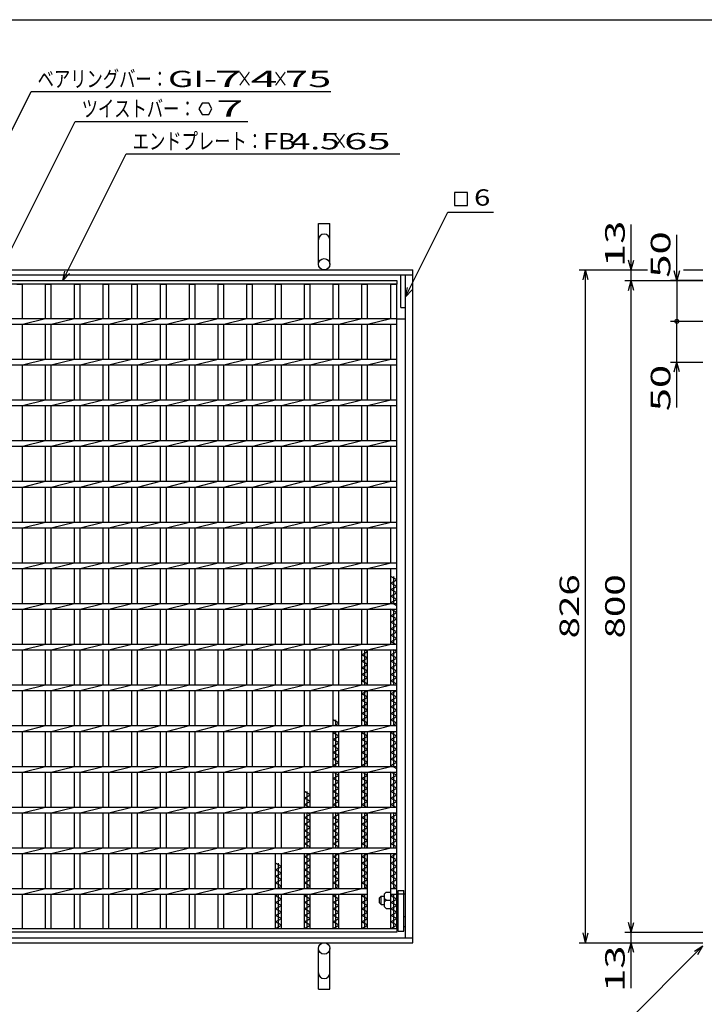
# Model space of a CAD drawing. Units: millimetres. Extents: x -182 to 174, y -128 to 105.
# Drawn here: x -100 to 5, y -46 to 105 of the extents above; entities that cross this region are included whole.
import ezdxf
from ezdxf.enums import TextEntityAlignment as Align

# ---------------------------------------------------------------- set-up
doc = ezdxf.new("R2010")
doc.units = ezdxf.units.MM
doc.header["$LTSCALE"] = 0.25
for name, color, linetype in [('16', 7, 'Continuous'), ('19', 7, 'Continuous'), ('22', 7, 'Continuous')]:
    doc.layers.add(name, color=color, linetype=linetype)
doc.styles.add('dcStyle0', font='txt.shx', dxfattribs={"width": 0.833333, "bigfont": 'bigfont'})

msp = doc.modelspace()

# ---------------------------------------------------------------- linework, layer by layer
at = {"color": 150, "linetype": 'Continuous', "lineweight": 25}
msp.add_line((-172.4, 104.85), (173.6, 104.85), dxfattribs=at)
at = {"layer": '16', "color": 3, "linetype": 'Continuous', "lineweight": 25}
for p, q in [((-127.38, 64.81), (-42.62, 64.81)), ((-42.62, 64.25), (-127.38, 64.25)), ((-100.9, 64.25), (-100.03, 64.25)), ((-100.03, 59), (-100.03, 64.25)), ((-96.49, 59), (-96.49, 64.25)), ((-96.49, 64.25), (-95.61, 64.25)), ((-95.61, 59), (-95.61, 64.25)), ((-92.07, 59), (-92.07, 64.25)), ((-92.07, 64.25), (-91.2, 64.25)), ((-91.2, 59), (-91.2, 64.25)), ((-87.66, 59), (-87.66, 64.25)), ((-87.66, 64.25), (-86.79, 64.25)), ((-86.79, 59), (-86.79, 64.25)), ((-83.25, 59), (-83.25, 64.25)), ((-83.25, 64.25), (-82.38, 64.25)), ((-82.38, 59), (-82.38, 64.25)), ((-78.84, 59), (-78.84, 64.25)), ((-78.84, 64.25), (-77.96, 64.25)), ((-77.96, 59), (-77.96, 64.25)), ((-74.43, 59), (-74.43, 64.25)), ((-74.43, 64.25), (-73.55, 64.25)), ((-73.55, 59), (-73.55, 64.25)), ((-70.01, 59), (-70.01, 64.25)), ((-70.01, 64.25), (-69.14, 64.25)), ((-69.14, 59), (-69.14, 64.25)), ((-65.6, 59), (-65.6, 64.25)), ((-65.6, 64.25), (-64.72, 64.25)), ((-64.72, 59), (-64.72, 64.25)), ((-61.19, 59), (-61.19, 64.25)), ((-61.19, 64.25), (-60.31, 64.25)), ((-60.31, 59), (-60.31, 64.25)), ((-56.78, 59), (-56.78, 64.25)), ((-56.78, 64.25), (-55.9, 64.25)), ((-55.9, 59), (-55.9, 64.25)), ((-52.36, 59), (-52.36, 64.25)), ((-52.36, 64.25), (-51.49, 64.25)), ((-51.49, 59), (-51.49, 64.25)), ((-47.95, 59), (-47.95, 64.25)), ((-47.95, 64.25), (-47.08, 64.25)), ((-47.08, 59), (-47.08, 64.25)), ((-43.5, 59), (-43.5, 64.25)), ((-43.5, 64.25), (-42.62, 64.25)), ((-42.62, 64.81), (-42.62, 64.25)), ((-42.62, -34.62), (-42.62, 64.25)), ((-127.38, 59), (-42.62, 59)), ((-100.03, 58.12), (-96.49, 59)), ((-95.61, 58.12), (-92.07, 59)), ((-91.2, 58.12), (-87.66, 59)), ((-86.79, 58.12), (-83.25, 59)), ((-82.38, 58.12), (-78.84, 59)), ((-77.96, 58.12), (-74.43, 59)), ((-73.55, 58.12), (-70.01, 59)), ((-69.14, 58.12), (-65.6, 59)), ((-64.72, 58.12), (-61.19, 59)), ((-60.31, 58.12), (-56.78, 59)), ((-55.9, 58.12), (-52.36, 59)), ((-51.49, 58.12), (-47.95, 59)), ((-47.08, 58.12), (-43.54, 59)), ((-42.62, 58.12), (-42.62, 59)), ((-127.38, 58.12), (-42.62, 58.12)), ((-100.03, 52.75), (-100.03, 58.12)), ((-96.49, 52.75), (-96.49, 58.12)), ((-95.61, 52.75), (-95.61, 58.12)), ((-92.07, 52.75), (-92.07, 58.12)), ((-91.2, 52.75), (-91.2, 58.12)), ((-87.66, 52.75), (-87.66, 58.12)), ((-86.79, 52.75), (-86.79, 58.12)), ((-83.25, 52.75), (-83.25, 58.12)), ((-82.38, 52.75), (-82.38, 58.12)), ((-78.84, 52.75), (-78.84, 58.12)), ((-77.96, 52.75), (-77.96, 58.12)), ((-74.43, 52.75), (-74.43, 58.12)), ((-73.55, 52.75), (-73.55, 58.12)), ((-70.01, 52.75), (-70.01, 58.12)), ((-69.14, 52.75), (-69.14, 58.12)), ((-65.6, 52.75), (-65.6, 58.12)), ((-64.72, 52.75), (-64.72, 58.12)), ((-61.19, 52.75), (-61.19, 58.12)), ((-60.31, 52.75), (-60.31, 58.12)), ((-56.78, 52.75), (-56.78, 58.12)), ((-55.9, 52.75), (-55.9, 58.12)), ((-52.36, 52.75), (-52.36, 58.12)), ((-51.49, 52.75), (-51.49, 58.12)), ((-47.95, 52.75), (-47.95, 58.12)), ((-47.08, 52.75), (-47.08, 58.12)), ((-43.5, 52.75), (-43.5, 58.12)), ((-127.38, 52.75), (-42.62, 52.75)), ((-127.38, 51.88), (-42.62, 51.88)), ((-100.03, 51.88), (-96.49, 52.75)), ((-100.03, 46.5), (-100.03, 51.88)), ((-96.49, 46.5), (-96.49, 51.88)), ((-95.61, 51.88), (-92.07, 52.75)), ((-95.61, 46.5), (-95.61, 51.88)), ((-92.07, 46.5), (-92.07, 51.88)), ((-91.2, 51.88), (-87.66, 52.75)), ((-91.2, 46.5), (-91.2, 51.88)), ((-87.66, 46.5), (-87.66, 51.88)), ((-86.79, 51.88), (-83.25, 52.75)), ((-86.79, 46.5), (-86.79, 51.88)), ((-83.25, 46.5), (-83.25, 51.88)), ((-82.38, 51.88), (-78.84, 52.75)), ((-82.38, 46.5), (-82.38, 51.88)), ((-78.84, 46.5), (-78.84, 51.88)), ((-77.96, 51.88), (-74.43, 52.75)), ((-77.96, 46.5), (-77.96, 51.88)), ((-74.43, 46.5), (-74.43, 51.88)), ((-73.55, 51.88), (-70.01, 52.75)), ((-73.55, 46.5), (-73.55, 51.88)), ((-70.01, 46.5), (-70.01, 51.88)), ((-69.14, 51.88), (-65.6, 52.75)), ((-69.14, 46.5), (-69.14, 51.88)), ((-65.6, 46.5), (-65.6, 51.88)), ((-64.72, 51.88), (-61.19, 52.75)), ((-64.72, 46.5), (-64.72, 51.88)), ((-61.19, 46.5), (-61.19, 51.88)), ((-60.31, 51.88), (-56.78, 52.75)), ((-60.31, 46.5), (-60.31, 51.88)), ((-56.78, 46.5), (-56.78, 51.88)), ((-55.9, 51.88), (-52.36, 52.75)), ((-55.9, 46.5), (-55.9, 51.88)), ((-52.36, 46.5), (-52.36, 51.88)), ((-51.49, 51.88), (-47.95, 52.75)), ((-51.49, 46.5), (-51.49, 51.88)), ((-47.95, 46.5), (-47.95, 51.88)), ((-47.08, 51.88), (-43.54, 52.75)), ((-47.08, 46.5), (-47.08, 51.88)), ((-43.5, 46.5), (-43.5, 51.88)), ((-42.62, 51.88), (-42.62, 52.75)), ((-127.38, 46.5), (-42.62, 46.5)), ((-127.38, 45.62), (-42.62, 45.62)), ((-100.03, 45.62), (-96.49, 46.5)), ((-100.03, 40.25), (-100.03, 45.62)), ((-96.49, 40.25), (-96.49, 45.62)), ((-95.61, 45.62), (-92.07, 46.5)), ((-95.61, 40.25), (-95.61, 45.62)), ((-92.07, 40.25), (-92.07, 45.62)), ((-91.2, 45.62), (-87.66, 46.5)), ((-91.2, 40.25), (-91.2, 45.62)), ((-87.66, 40.25), (-87.66, 45.62)), ((-86.79, 45.62), (-83.25, 46.5)), ((-86.79, 40.25), (-86.79, 45.62)), ((-83.25, 40.25), (-83.25, 45.62)), ((-82.38, 45.62), (-78.84, 46.5)), ((-82.38, 40.25), (-82.38, 45.62)), ((-78.84, 40.25), (-78.84, 45.62)), ((-77.96, 45.62), (-74.43, 46.5)), ((-77.96, 40.25), (-77.96, 45.62)), ((-74.43, 40.25), (-74.43, 45.62)), ((-73.55, 45.62), (-70.01, 46.5)), ((-73.55, 40.25), (-73.55, 45.62)), ((-70.01, 40.25), (-70.01, 45.62)), ((-69.14, 45.62), (-65.6, 46.5)), ((-69.14, 40.25), (-69.14, 45.62)), ((-65.6, 40.25), (-65.6, 45.62)), ((-64.72, 45.62), (-61.19, 46.5)), ((-64.72, 40.25), (-64.72, 45.62)), ((-61.19, 40.25), (-61.19, 45.62)), ((-60.31, 45.62), (-56.78, 46.5)), ((-60.31, 40.25), (-60.31, 45.62)), ((-56.78, 40.25), (-56.78, 45.62)), ((-55.9, 45.62), (-52.36, 46.5)), ((-55.9, 40.25), (-55.9, 45.62)), ((-52.36, 40.25), (-52.36, 45.62)), ((-51.49, 45.62), (-47.95, 46.5)), ((-51.49, 40.25), (-51.49, 45.62)), ((-47.95, 40.25), (-47.95, 45.62)), ((-47.08, 45.62), (-43.54, 46.5)), ((-47.08, 40.25), (-47.08, 45.62)), ((-43.5, 40.25), (-43.5, 45.62)), ((-42.62, 45.62), (-42.62, 46.5)), ((-127.38, 40.25), (-42.62, 40.25)), ((-127.38, 39.38), (-42.62, 39.38)), ((-100.03, 39.38), (-96.49, 40.25)), ((-100.03, 34), (-100.03, 39.38)), ((-96.49, 34), (-96.49, 39.38)), ((-95.61, 39.38), (-92.07, 40.25)), ((-95.61, 34), (-95.61, 39.38)), ((-92.07, 34), (-92.07, 39.38)), ((-91.2, 39.38), (-87.66, 40.25)), ((-91.2, 34), (-91.2, 39.38)), ((-87.66, 34), (-87.66, 39.38)), ((-86.79, 39.38), (-83.25, 40.25)), ((-86.79, 34), (-86.79, 39.38)), ((-83.25, 34), (-83.25, 39.38)), ((-82.38, 39.38), (-78.84, 40.25)), ((-82.38, 34), (-82.38, 39.38)), ((-78.84, 34), (-78.84, 39.38)), ((-77.96, 39.38), (-74.43, 40.25)), ((-77.96, 34), (-77.96, 39.38)), ((-74.43, 34), (-74.43, 39.38)), ((-73.55, 39.38), (-70.01, 40.25)), ((-73.55, 34), (-73.55, 39.38)), ((-70.01, 34), (-70.01, 39.38)), ((-69.14, 39.38), (-65.6, 40.25)), ((-69.14, 34), (-69.14, 39.38)), ((-65.6, 34), (-65.6, 39.38)), ((-64.72, 39.38), (-61.19, 40.25)), ((-64.72, 34), (-64.72, 39.38)), ((-61.19, 34), (-61.19, 39.38)), ((-60.31, 39.38), (-56.78, 40.25)), ((-60.31, 34), (-60.31, 39.38)), ((-56.78, 34), (-56.78, 39.38)), ((-55.9, 39.38), (-52.36, 40.25)), ((-55.9, 34), (-55.9, 39.38)), ((-52.36, 34), (-52.36, 39.38)), ((-51.49, 39.38), (-47.95, 40.25)), ((-51.49, 34), (-51.49, 39.38)), ((-47.95, 34), (-47.95, 39.38)), ((-47.08, 39.38), (-43.54, 40.25)), ((-47.08, 34), (-47.08, 39.38)), ((-43.5, 34), (-43.5, 39.38)), ((-42.62, 39.38), (-42.62, 40.25)), ((-127.38, 34), (-42.62, 34)), ((-100.03, 33.12), (-96.49, 34)), ((-95.61, 33.12), (-92.07, 34)), ((-91.2, 33.12), (-87.66, 34)), ((-86.79, 33.12), (-83.25, 34)), ((-82.38, 33.12), (-78.84, 34)), ((-77.96, 33.12), (-74.43, 34)), ((-73.55, 33.12), (-70.01, 34)), ((-69.14, 33.12), (-65.6, 34)), ((-64.72, 33.12), (-61.19, 34)), ((-60.31, 33.12), (-56.78, 34)), ((-55.9, 33.12), (-52.36, 34)), ((-51.49, 33.12), (-47.95, 34)), ((-47.08, 33.12), (-43.54, 34)), ((-42.62, 33.12), (-42.62, 34)), ((-127.38, 33.12), (-42.62, 33.12)), ((-100.03, 27.75), (-100.03, 33.12)), ((-96.49, 27.75), (-96.49, 33.12)), ((-95.61, 27.75), (-95.61, 33.12)), ((-92.07, 27.75), (-92.07, 33.12)), ((-91.2, 27.75), (-91.2, 33.12)), ((-87.66, 27.75), (-87.66, 33.12)), ((-86.79, 27.75), (-86.79, 33.12)), ((-83.25, 27.75), (-83.25, 33.12)), ((-82.38, 27.75), (-82.38, 33.12)), ((-78.84, 27.75), (-78.84, 33.12)), ((-77.96, 27.75), (-77.96, 33.12)), ((-74.43, 27.75), (-74.43, 33.12)), ((-73.55, 27.75), (-73.55, 33.12)), ((-70.01, 27.75), (-70.01, 33.12)), ((-69.14, 27.75), (-69.14, 33.12)), ((-65.6, 27.75), (-65.6, 33.12)), ((-64.72, 27.75), (-64.72, 33.12)), ((-61.19, 27.75), (-61.19, 33.12)), ((-60.31, 27.75), (-60.31, 33.12)), ((-56.78, 27.75), (-56.78, 33.12)), ((-55.9, 27.75), (-55.9, 33.12)), ((-52.36, 27.75), (-52.36, 33.12)), ((-51.49, 27.75), (-51.49, 33.12)), ((-47.95, 27.75), (-47.95, 33.12)), ((-47.08, 27.75), (-47.08, 33.12)), ((-43.5, 27.75), (-43.5, 33.12)), ((-127.38, 27.75), (-42.62, 27.75)), ((-100.03, 26.88), (-96.49, 27.75)), ((-95.61, 26.88), (-92.07, 27.75)), ((-91.2, 26.88), (-87.66, 27.75)), ((-86.79, 26.88), (-83.25, 27.75)), ((-82.38, 26.88), (-78.84, 27.75)), ((-77.96, 26.88), (-74.43, 27.75)), ((-73.55, 26.88), (-70.01, 27.75)), ((-69.14, 26.88), (-65.6, 27.75)), ((-64.72, 26.88), (-61.19, 27.75)), ((-60.31, 26.88), (-56.78, 27.75)), ((-55.9, 26.88), (-52.36, 27.75)), ((-51.49, 26.88), (-47.95, 27.75)), ((-47.08, 26.88), (-43.54, 27.75)), ((-42.62, 26.88), (-42.62, 27.75)), ((-127.38, 26.88), (-42.62, 26.88)), ((-100.03, 21.5), (-100.03, 26.88)), ((-96.49, 21.5), (-96.49, 26.88)), ((-95.61, 21.5), (-95.61, 26.88)), ((-92.07, 21.5), (-92.07, 26.88)), ((-91.2, 21.5), (-91.2, 26.88)), ((-87.66, 21.5), (-87.66, 26.88)), ((-86.79, 21.5), (-86.79, 26.88)), ((-83.25, 21.5), (-83.25, 26.88)), ((-82.38, 21.5), (-82.38, 26.88)), ((-78.84, 21.5), (-78.84, 26.88)), ((-77.96, 21.5), (-77.96, 26.88)), ((-74.43, 21.5), (-74.43, 26.88)), ((-73.55, 21.5), (-73.55, 26.88)), ((-70.01, 21.5), (-70.01, 26.88)), ((-69.14, 21.5), (-69.14, 26.88)), ((-65.6, 21.5), (-65.6, 26.88)), ((-64.72, 21.5), (-64.72, 26.88)), ((-61.19, 21.5), (-61.19, 26.88)), ((-60.31, 21.5), (-60.31, 26.88)), ((-56.78, 21.5), (-56.78, 26.88)), ((-55.9, 21.5), (-55.9, 26.88)), ((-52.36, 21.5), (-52.36, 26.88)), ((-51.49, 21.5), (-51.49, 26.88)), ((-47.95, 21.5), (-47.95, 26.88)), ((-47.08, 21.5), (-47.08, 26.88)), ((-43.5, 21.5), (-43.5, 26.88)), ((-127.38, 21.5), (-42.62, 21.5)), ((-100.03, 20.62), (-96.49, 21.5)), ((-95.61, 20.62), (-92.07, 21.5)), ((-91.2, 20.62), (-87.66, 21.5)), ((-86.79, 20.62), (-83.25, 21.5)), ((-82.38, 20.62), (-78.84, 21.5)), ((-77.96, 20.62), (-74.43, 21.5)), ((-73.55, 20.62), (-70.01, 21.5)), ((-69.14, 20.62), (-65.6, 21.5)), ((-64.72, 20.62), (-61.19, 21.5)), ((-60.31, 20.62), (-56.78, 21.5)), ((-55.9, 20.62), (-52.36, 21.5)), ((-51.49, 20.62), (-47.95, 21.5)), ((-47.08, 20.62), (-43.54, 21.5)), ((-42.62, 20.62), (-42.62, 21.5)), ((-127.38, 20.62), (-42.62, 20.62)), ((-100.03, 15.25), (-100.03, 20.62)), ((-96.49, 15.25), (-96.49, 20.62)), ((-95.61, 15.25), (-95.61, 20.62)), ((-92.07, 15.25), (-92.07, 20.62)), ((-91.2, 15.25), (-91.2, 20.62)), ((-87.66, 15.25), (-87.66, 20.62)), ((-86.79, 15.25), (-86.79, 20.62)), ((-83.25, 15.25), (-83.25, 20.62)), ((-82.38, 15.25), (-82.38, 20.62)), ((-78.84, 15.25), (-78.84, 20.62)), ((-77.96, 15.25), (-77.96, 20.62)), ((-74.43, 15.25), (-74.43, 20.62)), ((-73.55, 15.25), (-73.55, 20.62)), ((-70.01, 15.25), (-70.01, 20.62)), ((-69.14, 15.25), (-69.14, 20.62)), ((-65.6, 15.25), (-65.6, 20.62)), ((-64.72, 15.25), (-64.72, 20.62)), ((-61.19, 15.25), (-61.19, 20.62)), ((-60.31, 15.25), (-60.31, 20.62)), ((-56.78, 15.25), (-56.78, 20.62)), ((-55.9, 15.25), (-55.9, 20.62)), ((-52.36, 15.25), (-52.36, 20.62)), ((-51.49, 15.25), (-51.49, 20.62)), ((-47.95, 15.25), (-47.95, 20.62)), ((-47.08, 15.25), (-47.08, 20.62)), ((-43.5, 15.25), (-43.5, 20.62)), ((-42.62, 18.88), (-43.5, 19.38)), ((-43.5, 18.38), (-42.62, 18.88)), ((-42.62, 17.88), (-43.5, 18.38)), ((-43.06, 15.25), (-43.06, 19.38)), ((-43.5, 17.38), (-42.62, 17.88)), ((-42.62, 16.88), (-43.5, 17.38)), ((-43.5, 16.38), (-42.62, 16.88)), ((-127.38, 15.25), (-42.62, 15.25)), ((-100.03, 14.38), (-96.49, 15.25)), ((-95.61, 14.38), (-92.07, 15.25)), ((-91.2, 14.38), (-87.66, 15.25)), ((-86.79, 14.38), (-83.25, 15.25)), ((-82.38, 14.38), (-78.84, 15.25)), ((-77.96, 14.38), (-74.43, 15.25)), ((-73.55, 14.38), (-70.01, 15.25)), ((-69.14, 14.38), (-65.6, 15.25)), ((-64.72, 14.38), (-61.19, 15.25)), ((-60.31, 14.38), (-56.78, 15.25)), ((-55.9, 14.38), (-52.36, 15.25)), ((-51.49, 14.38), (-47.95, 15.25)), ((-47.08, 14.38), (-43.54, 15.25)), ((-42.62, 15.88), (-43.5, 16.38)), ((-43.5, 15.38), (-42.62, 15.88)), ((-42.62, 14.88), (-43.5, 15.38)), ((-42.62, 14.38), (-42.62, 15.25)), ((-127.38, 14.38), (-42.62, 14.38)), ((-100.03, 9), (-100.03, 14.38)), ((-96.49, 9), (-96.49, 14.38)), ((-95.61, 9), (-95.61, 14.38)), ((-92.07, 9), (-92.07, 14.38)), ((-91.2, 9), (-91.2, 14.38)), ((-87.66, 9), (-87.66, 14.38)), ((-86.79, 9), (-86.79, 14.38)), ((-83.25, 9), (-83.25, 14.38)), ((-82.38, 9), (-82.38, 14.38)), ((-78.84, 9), (-78.84, 14.38)), ((-77.96, 9), (-77.96, 14.38)), ((-74.43, 9), (-74.43, 14.38)), ((-73.55, 9), (-73.55, 14.38)), ((-70.01, 9), (-70.01, 14.38)), ((-69.14, 9), (-69.14, 14.38)), ((-65.6, 9), (-65.6, 14.38)), ((-64.72, 9), (-64.72, 14.38)), ((-61.19, 9), (-61.19, 14.38)), ((-60.31, 9), (-60.31, 14.38)), ((-56.78, 9), (-56.78, 14.38)), ((-55.9, 9), (-55.9, 14.38)), ((-52.36, 9), (-52.36, 14.38)), ((-51.49, 9), (-51.49, 14.38)), ((-47.95, 9), (-47.95, 14.38)), ((-47.08, 9), (-47.08, 14.38)), ((-43.5, 9), (-43.5, 14.38)), ((-42.62, 13.88), (-43.5, 14.38)), ((-43.5, 13.38), (-42.62, 13.88)), ((-43.06, 9), (-43.06, 14.38)), ((-42.62, 12.88), (-43.5, 13.38)), ((-43.5, 12.38), (-42.62, 12.88)), ((-42.62, 11.88), (-43.5, 12.38)), ((-43.5, 11.38), (-42.62, 11.88)), ((-42.62, 10.88), (-43.5, 11.38)), ((-43.5, 10.38), (-42.62, 10.88)), ((-42.62, 9.88), (-43.5, 10.38)), ((-43.5, 9.38), (-42.62, 9.88)), ((-42.62, 8.88), (-43.5, 9.38)), ((-127.38, 9), (-42.62, 9)), ((-127.38, 8.12), (-42.62, 8.12)), ((-100.03, 8.12), (-96.49, 9)), ((-100.03, 2.75), (-100.03, 8.12)), ((-96.49, 2.75), (-96.49, 8.12)), ((-95.61, 8.12), (-92.07, 9)), ((-95.61, 2.75), (-95.61, 8.12)), ((-92.07, 2.75), (-92.07, 8.12)), ((-91.2, 8.12), (-87.66, 9)), ((-91.2, 2.75), (-91.2, 8.12)), ((-87.66, 2.75), (-87.66, 8.12)), ((-86.79, 8.12), (-83.25, 9)), ((-86.79, 2.75), (-86.79, 8.12)), ((-83.25, 2.75), (-83.25, 8.12)), ((-82.38, 8.12), (-78.84, 9)), ((-82.38, 2.75), (-82.38, 8.12)), ((-78.84, 2.75), (-78.84, 8.12)), ((-77.96, 8.12), (-74.43, 9)), ((-77.96, 2.75), (-77.96, 8.12)), ((-74.43, 2.75), (-74.43, 8.12)), ((-73.55, 8.12), (-70.01, 9)), ((-73.55, 2.75), (-73.55, 8.12)), ((-70.01, 2.75), (-70.01, 8.12)), ((-69.14, 8.12), (-65.6, 9)), ((-69.14, 2.75), (-69.14, 8.12)), ((-65.6, 2.75), (-65.6, 8.12)), ((-64.72, 8.12), (-61.19, 9)), ((-64.72, 2.75), (-64.72, 8.12)), ((-61.19, 2.75), (-61.19, 8.12)), ((-60.31, 8.12), (-56.78, 9)), ((-60.31, 2.75), (-60.31, 8.12)), ((-56.78, 2.75), (-56.78, 8.12)), ((-55.9, 8.12), (-52.36, 9)), ((-55.9, 2.75), (-55.9, 8.12)), ((-52.36, 2.75), (-52.36, 8.12)), ((-51.49, 8.12), (-47.95, 9)), ((-51.49, 2.75), (-51.49, 8.12)), ((-47.95, 2.75), (-47.95, 8.12)), ((-47.95, 7.38), (-47.08, 7.88)), ((-47.51, 2.75), (-47.51, 8.12)), ((-47.08, 7.88), (-47.51, 8.12)), ((-47.08, 8.12), (-43.54, 9)), ((-47.08, 2.75), (-47.08, 8.12)), ((-43.5, 2.75), (-43.5, 8.12)), ((-43.5, 7.38), (-42.62, 7.88)), ((-43.06, 2.75), (-43.06, 8.12)), ((-42.62, 7.88), (-43.06, 8.12)), ((-42.62, 8.12), (-42.62, 9)), ((-47.08, 6.88), (-47.95, 7.38)), ((-47.95, 6.38), (-47.08, 6.88)), ((-47.08, 5.88), (-47.95, 6.38)), ((-42.62, 6.88), (-43.5, 7.38)), ((-43.5, 6.38), (-42.62, 6.88)), ((-42.62, 5.88), (-43.5, 6.38)), ((-47.95, 5.38), (-47.08, 5.88)), ((-47.08, 4.88), (-47.95, 5.38)), ((-47.95, 4.37), (-47.08, 4.88)), ((-43.5, 5.38), (-42.62, 5.88)), ((-42.62, 4.88), (-43.5, 5.38)), ((-43.5, 4.37), (-42.62, 4.88)), ((-47.08, 3.88), (-47.95, 4.37)), ((-47.95, 3.38), (-47.08, 3.88)), ((-47.08, 2.88), (-47.95, 3.38)), ((-42.62, 3.88), (-43.5, 4.37)), ((-43.5, 3.38), (-42.62, 3.88)), ((-42.62, 2.88), (-43.5, 3.38)), ((-127.38, 2.75), (-42.62, 2.75)), ((-127.38, 1.88), (-42.62, 1.88)), ((-100.03, 1.88), (-96.49, 2.75)), ((-100.03, -3.5), (-100.03, 1.88)), ((-96.49, -3.5), (-96.49, 1.88)), ((-95.61, 1.88), (-92.07, 2.75)), ((-95.61, -3.5), (-95.61, 1.88)), ((-92.07, -3.5), (-92.07, 1.88)), ((-91.2, 1.88), (-87.66, 2.75)), ((-91.2, -3.5), (-91.2, 1.88)), ((-87.66, -3.5), (-87.66, 1.88)), ((-86.79, 1.88), (-83.25, 2.75)), ((-86.79, -3.5), (-86.79, 1.88)), ((-83.25, -3.5), (-83.25, 1.88)), ((-82.38, 1.88), (-78.84, 2.75)), ((-82.38, -3.5), (-82.38, 1.88)), ((-78.84, -3.5), (-78.84, 1.88)), ((-77.96, 1.88), (-74.43, 2.75)), ((-77.96, -3.5), (-77.96, 1.88)), ((-74.43, -3.5), (-74.43, 1.88)), ((-73.55, 1.88), (-70.01, 2.75)), ((-73.55, -3.5), (-73.55, 1.88)), ((-70.01, -3.5), (-70.01, 1.88)), ((-69.14, 1.88), (-65.6, 2.75)), ((-69.14, -3.5), (-69.14, 1.88)), ((-65.6, -3.5), (-65.6, 1.88)), ((-64.72, 1.88), (-61.19, 2.75)), ((-64.72, -3.5), (-64.72, 1.88)), ((-61.19, -3.5), (-61.19, 1.88)), ((-60.31, 1.88), (-56.78, 2.75)), ((-60.31, -3.5), (-60.31, 1.88)), ((-56.78, -3.5), (-56.78, 1.88)), ((-55.9, 1.88), (-52.36, 2.75)), ((-55.9, -3.5), (-55.9, 1.88)), ((-52.36, -3.5), (-52.36, 1.88)), ((-51.49, 1.88), (-47.95, 2.75)), ((-51.49, -3.5), (-51.49, 1.88)), ((-47.95, -3.5), (-47.95, 1.88)), ((-47.95, 1.38), (-47.08, 1.88)), ((-47.51, -3.5), (-47.51, 1.88)), ((-47.29, 2.75), (-47.08, 2.88)), ((-47.08, 1.88), (-43.54, 2.75)), ((-47.08, -3.5), (-47.08, 1.88)), ((-43.5, -3.5), (-43.5, 1.88)), ((-43.5, 1.38), (-42.62, 1.88)), ((-43.06, -3.5), (-43.06, 1.88)), ((-42.84, 2.75), (-42.62, 2.88)), ((-42.62, 1.88), (-42.62, 2.75)), ((-47.08, 0.88), (-47.95, 1.38)), ((-47.95, 0.37), (-47.08, 0.88)), ((-47.08, -0.12), (-47.95, 0.37)), ((-42.62, 0.88), (-43.5, 1.38)), ((-43.5, 0.37), (-42.62, 0.88)), ((-42.62, -0.12), (-43.5, 0.37)), ((-47.95, -0.63), (-47.08, -0.12)), ((-47.08, -1.12), (-47.95, -0.63)), ((-47.95, -1.62), (-47.08, -1.12)), ((-43.5, -0.63), (-42.62, -0.12)), ((-42.62, -1.12), (-43.5, -0.63)), ((-43.5, -1.62), (-42.62, -1.12)), ((-51.49, -3.12), (-52.36, -2.62)), ((-51.93, -3.5), (-51.93, -2.62)), ((-47.08, -2.12), (-47.95, -1.62)), ((-47.95, -2.62), (-47.08, -2.12)), ((-47.08, -3.12), (-47.95, -2.62)), ((-42.62, -2.12), (-43.5, -1.62)), ((-43.5, -2.62), (-42.62, -2.12)), ((-42.62, -3.12), (-43.5, -2.62)), ((-127.38, -3.5), (-42.62, -3.5)), ((-127.38, -4.38), (-42.62, -4.38)), ((-100.03, -4.38), (-96.49, -3.5)), ((-100.03, -9.75), (-100.03, -4.38)), ((-96.49, -9.75), (-96.49, -4.38)), ((-95.61, -4.38), (-92.07, -3.5)), ((-95.61, -9.75), (-95.61, -4.38)), ((-92.07, -9.75), (-92.07, -4.38)), ((-91.2, -4.38), (-87.66, -3.5)), ((-91.2, -9.75), (-91.2, -4.38)), ((-87.66, -9.75), (-87.66, -4.38)), ((-86.79, -4.38), (-83.25, -3.5)), ((-86.79, -9.75), (-86.79, -4.38)), ((-83.25, -9.75), (-83.25, -4.38)), ((-82.38, -4.38), (-78.84, -3.5)), ((-82.38, -9.75), (-82.38, -4.38)), ((-78.84, -9.75), (-78.84, -4.38)), ((-77.96, -4.38), (-74.43, -3.5)), ((-77.96, -9.75), (-77.96, -4.38)), ((-74.43, -9.75), (-74.43, -4.38)), ((-73.55, -4.38), (-70.01, -3.5)), ((-73.55, -9.75), (-73.55, -4.38)), ((-70.01, -9.75), (-70.01, -4.38)), ((-69.14, -4.38), (-65.6, -3.5)), ((-69.14, -9.75), (-69.14, -4.38)), ((-65.6, -9.75), (-65.6, -4.38)), ((-64.72, -4.38), (-61.19, -3.5)), ((-64.72, -9.75), (-64.72, -4.38)), ((-61.19, -9.75), (-61.19, -4.38)), ((-60.31, -4.38), (-56.78, -3.5)), ((-60.31, -9.75), (-60.31, -4.38)), ((-56.78, -9.75), (-56.78, -4.38)), ((-55.9, -4.38), (-52.36, -3.5)), ((-55.9, -9.75), (-55.9, -4.38)), ((-52.36, -9.75), (-52.36, -4.38)), ((-52.36, -4.62), (-51.93, -4.38)), ((-52.14, -3.5), (-51.49, -3.12)), ((-51.93, -9.75), (-51.93, -4.38)), ((-51.49, -4.38), (-47.95, -3.5)), ((-51.49, -9.75), (-51.49, -4.38)), ((-47.95, -9.75), (-47.95, -4.38)), ((-47.95, -4.62), (-47.51, -4.38)), ((-47.73, -3.5), (-47.08, -3.12)), ((-47.51, -9.75), (-47.51, -4.38)), ((-47.08, -4.38), (-43.54, -3.5)), ((-47.08, -9.75), (-47.08, -4.38)), ((-43.5, -9.75), (-43.5, -4.38)), ((-43.5, -4.62), (-43.06, -4.38)), ((-43.28, -3.5), (-42.62, -3.12)), ((-43.06, -9.75), (-43.06, -4.38)), ((-42.62, -4.38), (-42.62, -3.5)), ((-51.49, -5.12), (-52.36, -4.62)), ((-52.36, -5.62), (-51.49, -5.12)), ((-51.49, -6.12), (-52.36, -5.62)), ((-47.08, -5.12), (-47.95, -4.62)), ((-47.95, -5.62), (-47.08, -5.12)), ((-47.08, -6.12), (-47.95, -5.62)), ((-42.62, -5.12), (-43.5, -4.62)), ((-43.5, -5.62), (-42.62, -5.12)), ((-42.62, -6.12), (-43.5, -5.62)), ((-52.36, -6.63), (-51.49, -6.12)), ((-51.49, -7.12), (-52.36, -6.63)), ((-52.36, -7.63), (-51.49, -7.12)), ((-47.95, -6.63), (-47.08, -6.12)), ((-47.08, -7.12), (-47.95, -6.63)), ((-47.95, -7.63), (-47.08, -7.12)), ((-43.5, -6.63), (-42.62, -6.12)), ((-42.62, -7.12), (-43.5, -6.63)), ((-43.5, -7.63), (-42.62, -7.12)), ((-51.49, -8.12), (-52.36, -7.63)), ((-52.36, -8.62), (-51.49, -8.12)), ((-51.49, -9.12), (-52.36, -8.62)), ((-47.08, -8.12), (-47.95, -7.63)), ((-47.95, -8.62), (-47.08, -8.12)), ((-47.08, -9.12), (-47.95, -8.62)), ((-42.62, -8.12), (-43.5, -7.63)), ((-43.5, -8.62), (-42.62, -8.12)), ((-42.62, -9.12), (-43.5, -8.62)), ((-127.38, -9.75), (-42.62, -9.75)), ((-100.03, -10.63), (-96.49, -9.75)), ((-95.61, -10.63), (-92.07, -9.75)), ((-91.2, -10.63), (-87.66, -9.75)), ((-86.79, -10.63), (-83.25, -9.75)), ((-82.38, -10.63), (-78.84, -9.75)), ((-77.96, -10.63), (-74.43, -9.75)), ((-73.55, -10.63), (-70.01, -9.75)), ((-69.14, -10.63), (-65.6, -9.75)), ((-64.72, -10.63), (-61.19, -9.75)), ((-60.31, -10.63), (-56.78, -9.75)), ((-55.9, -10.63), (-52.36, -9.75)), ((-52.36, -9.62), (-51.49, -9.12)), ((-52.14, -9.75), (-52.36, -9.62)), ((-51.49, -10.63), (-47.95, -9.75)), ((-47.95, -9.62), (-47.08, -9.12)), ((-47.73, -9.75), (-47.95, -9.62)), ((-47.08, -10.63), (-43.54, -9.75)), ((-43.5, -9.62), (-42.62, -9.12)), ((-42.62, -10.12), (-43.5, -9.62)), ((-42.62, -10.63), (-42.62, -9.75)), ((-127.38, -10.63), (-42.62, -10.63)), ((-100.03, -16), (-100.03, -10.63)), ((-96.49, -16), (-96.49, -10.63)), ((-95.61, -16), (-95.61, -10.63)), ((-92.07, -16), (-92.07, -10.63)), ((-91.2, -16), (-91.2, -10.63)), ((-87.66, -16), (-87.66, -10.63)), ((-86.79, -16), (-86.79, -10.63)), ((-83.25, -16), (-83.25, -10.63)), ((-82.38, -16), (-82.38, -10.63)), ((-78.84, -16), (-78.84, -10.63)), ((-77.96, -16), (-77.96, -10.63)), ((-74.43, -16), (-74.43, -10.63)), ((-73.55, -16), (-73.55, -10.63)), ((-70.01, -16), (-70.01, -10.63)), ((-69.14, -16), (-69.14, -10.63)), ((-65.6, -16), (-65.6, -10.63)), ((-64.72, -16), (-64.72, -10.63)), ((-61.19, -16), (-61.19, -10.63)), ((-60.31, -16), (-60.31, -10.63)), ((-56.78, -16), (-56.78, -10.63)), ((-55.9, -16), (-55.9, -10.63)), ((-52.36, -16), (-52.36, -10.63)), ((-51.49, -11.12), (-52.36, -10.63)), ((-52.36, -11.62), (-51.49, -11.12)), ((-51.49, -12.12), (-52.36, -11.62)), ((-51.93, -16), (-51.93, -10.63)), ((-51.49, -16), (-51.49, -10.63)), ((-47.95, -16), (-47.95, -10.63)), ((-47.08, -11.12), (-47.95, -10.63)), ((-47.95, -11.62), (-47.08, -11.12)), ((-47.08, -12.12), (-47.95, -11.62)), ((-47.51, -16), (-47.51, -10.63)), ((-47.08, -16), (-47.08, -10.63)), ((-43.5, -16), (-43.5, -10.63)), ((-42.62, -11.12), (-43.5, -10.63)), ((-43.5, -11.62), (-42.62, -11.12)), ((-42.62, -12.12), (-43.5, -11.62)), ((-43.06, -16), (-43.06, -10.63)), ((-52.36, -12.62), (-51.49, -12.12)), ((-51.49, -13.12), (-52.36, -12.62)), ((-52.36, -13.63), (-51.49, -13.12)), ((-47.95, -12.62), (-47.08, -12.12)), ((-47.08, -13.12), (-47.95, -12.62)), ((-47.95, -13.63), (-47.08, -13.12)), ((-43.5, -12.62), (-42.62, -12.12)), ((-42.62, -13.12), (-43.5, -12.62)), ((-43.5, -13.63), (-42.62, -13.12)), ((-55.9, -14.12), (-56.78, -13.63)), ((-56.78, -14.63), (-55.9, -14.12)), ((-55.9, -15.12), (-56.78, -14.63)), ((-56.34, -16), (-56.34, -13.63)), ((-51.49, -14.12), (-52.36, -13.63)), ((-52.36, -14.63), (-51.49, -14.12)), ((-51.49, -15.12), (-52.36, -14.63)), ((-47.08, -14.12), (-47.95, -13.63)), ((-47.95, -14.63), (-47.08, -14.12)), ((-47.08, -15.12), (-47.95, -14.63)), ((-42.62, -14.12), (-43.5, -13.63)), ((-43.5, -14.63), (-42.62, -14.12)), ((-42.62, -15.12), (-43.5, -14.63)), ((-127.38, -16), (-42.62, -16)), ((-100.03, -16.88), (-96.49, -16)), ((-95.61, -16.88), (-92.07, -16)), ((-91.2, -16.88), (-87.66, -16)), ((-86.79, -16.88), (-83.25, -16)), ((-82.38, -16.88), (-78.84, -16)), ((-77.96, -16.88), (-74.43, -16)), ((-73.55, -16.88), (-70.01, -16)), ((-69.14, -16.88), (-65.6, -16)), ((-64.72, -16.88), (-61.19, -16)), ((-60.31, -16.88), (-56.78, -16)), ((-56.78, -15.62), (-55.9, -15.12)), ((-56.12, -16), (-56.78, -15.62)), ((-55.9, -16.88), (-52.36, -16)), ((-52.36, -15.62), (-51.49, -15.12)), ((-51.71, -16), (-52.36, -15.62)), ((-51.49, -16.88), (-47.95, -16)), ((-47.95, -15.62), (-47.08, -15.12)), ((-47.29, -16), (-47.95, -15.62)), ((-47.08, -16.88), (-43.54, -16)), ((-43.5, -15.62), (-42.62, -15.12)), ((-42.62, -16.12), (-43.5, -15.62)), ((-42.62, -16.88), (-42.62, -16)), ((-127.38, -16.88), (-42.62, -16.88)), ((-100.03, -22.25), (-100.03, -16.88)), ((-96.49, -22.25), (-96.49, -16.88)), ((-95.61, -22.25), (-95.61, -16.88)), ((-92.07, -22.25), (-92.07, -16.88)), ((-91.2, -22.25), (-91.2, -16.88)), ((-87.66, -22.25), (-87.66, -16.88)), ((-86.79, -22.25), (-86.79, -16.88)), ((-83.25, -22.25), (-83.25, -16.88)), ((-82.38, -22.25), (-82.38, -16.88)), ((-78.84, -22.25), (-78.84, -16.88)), ((-77.96, -22.25), (-77.96, -16.88)), ((-74.43, -22.25), (-74.43, -16.88)), ((-73.55, -22.25), (-73.55, -16.88)), ((-70.01, -22.25), (-70.01, -16.88)), ((-69.14, -22.25), (-69.14, -16.88)), ((-65.6, -22.25), (-65.6, -16.88)), ((-64.72, -22.25), (-64.72, -16.88)), ((-61.19, -22.25), (-61.19, -16.88)), ((-60.31, -22.25), (-60.31, -16.88)), ((-56.78, -22.25), (-56.78, -16.88)), ((-56.78, -17.62), (-55.9, -17.12)), ((-55.9, -18.12), (-56.78, -17.62)), ((-56.78, -18.62), (-55.9, -18.12)), ((-56.34, -22.25), (-56.34, -16.88)), ((-55.9, -17.12), (-56.34, -16.88)), ((-55.9, -22.25), (-55.9, -16.88)), ((-52.36, -22.25), (-52.36, -16.88)), ((-52.36, -17.62), (-51.49, -17.12)), ((-51.49, -18.12), (-52.36, -17.62)), ((-52.36, -18.62), (-51.49, -18.12)), ((-51.93, -22.25), (-51.93, -16.88)), ((-51.49, -17.12), (-51.93, -16.88)), ((-51.49, -22.25), (-51.49, -16.88)), ((-47.95, -22.25), (-47.95, -16.88)), ((-47.95, -17.62), (-47.08, -17.12)), ((-47.08, -18.12), (-47.95, -17.62)), ((-47.95, -18.62), (-47.08, -18.12)), ((-47.51, -22.25), (-47.51, -16.88)), ((-47.08, -17.12), (-47.51, -16.88)), ((-47.08, -22.25), (-47.08, -16.88)), ((-43.5, -22.25), (-43.5, -16.88)), ((-43.5, -17.62), (-42.62, -17.12)), ((-42.62, -18.12), (-43.5, -17.62)), ((-43.5, -18.62), (-42.62, -18.12)), ((-43.06, -22.25), (-43.06, -16.88)), ((-42.62, -17.12), (-43.06, -16.88)), ((-55.9, -19.12), (-56.78, -18.62)), ((-56.78, -19.62), (-55.9, -19.12)), ((-55.9, -20.12), (-56.78, -19.62)), ((-51.49, -19.12), (-52.36, -18.62)), ((-52.36, -19.62), (-51.49, -19.12)), ((-51.49, -20.12), (-52.36, -19.62)), ((-47.08, -19.12), (-47.95, -18.62)), ((-47.95, -19.62), (-47.08, -19.12)), ((-47.08, -20.12), (-47.95, -19.62)), ((-42.62, -19.12), (-43.5, -18.62)), ((-43.5, -19.62), (-42.62, -19.12)), ((-42.62, -20.12), (-43.5, -19.62)), ((-56.78, -20.62), (-55.9, -20.12)), ((-55.9, -21.12), (-56.78, -20.62)), ((-56.78, -21.62), (-55.9, -21.12)), ((-52.36, -20.62), (-51.49, -20.12)), ((-51.49, -21.12), (-52.36, -20.62)), ((-52.36, -21.62), (-51.49, -21.12)), ((-47.95, -20.62), (-47.08, -20.12)), ((-47.08, -21.12), (-47.95, -20.62)), ((-47.95, -21.62), (-47.08, -21.12)), ((-43.5, -20.62), (-42.62, -20.12)), ((-42.62, -21.12), (-43.5, -20.62)), ((-43.5, -21.62), (-42.62, -21.12)), ((-127.38, -22.25), (-42.62, -22.25)), ((-100.03, -23.12), (-96.49, -22.25)), ((-95.61, -23.12), (-92.07, -22.25)), ((-91.2, -23.12), (-87.66, -22.25)), ((-86.79, -23.12), (-83.25, -22.25)), ((-82.38, -23.12), (-78.84, -22.25)), ((-77.96, -23.12), (-74.43, -22.25)), ((-73.55, -23.12), (-70.01, -22.25)), ((-69.14, -23.12), (-65.6, -22.25)), ((-64.72, -23.12), (-61.19, -22.25)), ((-60.31, -23.12), (-56.78, -22.25)), ((-55.9, -22.12), (-56.78, -21.62)), ((-56.12, -22.25), (-55.9, -22.12)), ((-55.9, -23.12), (-52.36, -22.25)), ((-51.49, -22.12), (-52.36, -21.62)), ((-51.71, -22.25), (-51.49, -22.12)), ((-51.49, -23.12), (-47.95, -22.25)), ((-47.08, -22.12), (-47.95, -21.62)), ((-47.29, -22.25), (-47.08, -22.12)), ((-47.08, -23.12), (-43.54, -22.25)), ((-42.62, -22.12), (-43.5, -21.62)), ((-42.84, -22.25), (-42.62, -22.12)), ((-42.62, -23.12), (-42.62, -22.25)), ((-127.38, -23.12), (-42.62, -23.12)), ((-100.03, -28.5), (-100.03, -23.12)), ((-96.49, -28.5), (-96.49, -23.12)), ((-95.61, -28.5), (-95.61, -23.12)), ((-92.07, -28.5), (-92.07, -23.12)), ((-91.2, -28.5), (-91.2, -23.12)), ((-87.66, -28.5), (-87.66, -23.12)), ((-86.79, -28.5), (-86.79, -23.12)), ((-83.25, -28.5), (-83.25, -23.12)), ((-82.38, -28.5), (-82.38, -23.12)), ((-78.84, -28.5), (-78.84, -23.12)), ((-77.96, -28.5), (-77.96, -23.12)), ((-74.43, -28.5), (-74.43, -23.12)), ((-73.55, -28.5), (-73.55, -23.12)), ((-70.01, -28.5), (-70.01, -23.12)), ((-69.14, -28.5), (-69.14, -23.12)), ((-65.6, -28.5), (-65.6, -23.12)), ((-64.72, -28.5), (-64.72, -23.12)), ((-61.19, -28.5), (-61.19, -23.12)), ((-60.31, -28.5), (-60.31, -23.12)), ((-56.78, -28.5), (-56.78, -23.12)), ((-56.78, -23.62), (-55.9, -23.12)), ((-55.9, -24.12), (-56.78, -23.62)), ((-56.78, -24.62), (-55.9, -24.12)), ((-56.34, -28.5), (-56.34, -23.12)), ((-55.9, -28.5), (-55.9, -23.12)), ((-52.36, -28.5), (-52.36, -23.12)), ((-52.36, -23.62), (-51.49, -23.12)), ((-51.49, -24.12), (-52.36, -23.62)), ((-52.36, -24.62), (-51.49, -24.12)), ((-51.93, -28.5), (-51.93, -23.12)), ((-51.49, -28.5), (-51.49, -23.12)), ((-47.95, -28.5), (-47.95, -23.12)), ((-47.95, -23.62), (-47.08, -23.12)), ((-47.08, -24.12), (-47.95, -23.62)), ((-47.95, -24.62), (-47.08, -24.12)), ((-47.51, -28.5), (-47.51, -23.12)), ((-47.08, -28.5), (-47.08, -23.12)), ((-43.5, -28.5), (-43.5, -23.12)), ((-43.5, -23.62), (-42.62, -23.12)), ((-42.62, -24.12), (-43.5, -23.62)), ((-43.5, -24.62), (-42.62, -24.12)), ((-43.06, -28.5), (-43.06, -23.12)), ((-60.31, -25.12), (-61.19, -24.62)), ((-61.19, -25.62), (-60.31, -25.12)), ((-60.31, -26.12), (-61.19, -25.62)), ((-60.75, -28.5), (-60.75, -24.62)), ((-55.9, -25.12), (-56.78, -24.62)), ((-56.78, -25.62), (-55.9, -25.12)), ((-55.9, -26.12), (-56.78, -25.62)), ((-51.49, -25.12), (-52.36, -24.62)), ((-52.36, -25.62), (-51.49, -25.12)), ((-51.49, -26.12), (-52.36, -25.62)), ((-47.08, -25.12), (-47.95, -24.62)), ((-47.95, -25.62), (-47.08, -25.12)), ((-47.08, -26.12), (-47.95, -25.62)), ((-42.62, -25.12), (-43.5, -24.62)), ((-43.5, -25.62), (-42.62, -25.12)), ((-42.62, -26.12), (-43.5, -25.62)), ((-61.19, -26.62), (-60.31, -26.12)), ((-60.31, -27.12), (-61.19, -26.62)), ((-61.19, -27.62), (-60.31, -27.12)), ((-56.78, -26.62), (-55.9, -26.12)), ((-55.9, -27.12), (-56.78, -26.62)), ((-56.78, -27.62), (-55.9, -27.12)), ((-52.36, -26.62), (-51.49, -26.12)), ((-51.49, -27.12), (-52.36, -26.62)), ((-52.36, -27.62), (-51.49, -27.12)), ((-47.95, -26.62), (-47.08, -26.12)), ((-47.08, -27.12), (-47.95, -26.62)), ((-47.95, -27.62), (-47.08, -27.12)), ((-43.5, -26.62), (-42.62, -26.12)), ((-42.62, -27.12), (-43.5, -26.62)), ((-43.5, -27.62), (-42.62, -27.12)), ((-122.96, -28.5), (-47.06, -28.5)), ((-100.03, -29.38), (-96.49, -28.5)), ((-95.61, -29.38), (-92.07, -28.5)), ((-91.2, -29.38), (-87.66, -28.5)), ((-86.79, -29.38), (-83.25, -28.5)), ((-82.38, -29.38), (-78.84, -28.5)), ((-77.96, -29.38), (-74.43, -28.5)), ((-73.55, -29.38), (-70.01, -28.5)), ((-69.14, -29.38), (-65.6, -28.5)), ((-64.72, -29.38), (-61.19, -28.5)), ((-60.31, -28.12), (-61.19, -27.62)), ((-60.97, -28.5), (-60.31, -28.12)), ((-60.31, -29.38), (-56.78, -28.5)), ((-55.9, -28.12), (-56.78, -27.62)), ((-56.56, -28.5), (-55.9, -28.12)), ((-55.9, -29.38), (-52.36, -28.5)), ((-51.49, -28.12), (-52.36, -27.62)), ((-52.14, -28.5), (-51.49, -28.12)), ((-51.49, -29.38), (-47.95, -28.5)), ((-47.08, -28.12), (-47.95, -27.62)), ((-47.73, -28.5), (-47.08, -28.12)), ((-47.08, -29.38), (-47.08, -28.5)), ((-42.62, -28.12), (-43.5, -27.62)), ((-43.5, -29.38), (-43.5, -28.5)), ((-43.5, -28.5), (-42.62, -28.5)), ((-43.28, -28.5), (-42.62, -28.12)), ((-42.62, -29.38), (-42.62, -28.5)), ((-122.96, -29.38), (-47.06, -29.38)), ((-100.03, -34.62), (-100.03, -29.38)), ((-96.49, -34.62), (-96.49, -29.38)), ((-95.61, -34.62), (-95.61, -29.38)), ((-92.07, -34.62), (-92.07, -29.38)), ((-91.2, -34.62), (-91.2, -29.38)), ((-87.66, -34.62), (-87.66, -29.38)), ((-86.79, -34.62), (-86.79, -29.38)), ((-83.25, -34.62), (-83.25, -29.38)), ((-82.38, -34.62), (-82.38, -29.38)), ((-78.84, -34.62), (-78.84, -29.38)), ((-77.96, -34.62), (-77.96, -29.38)), ((-74.43, -34.62), (-74.43, -29.38)), ((-73.55, -34.62), (-73.55, -29.38)), ((-70.01, -34.62), (-70.01, -29.38)), ((-69.14, -34.62), (-69.14, -29.38)), ((-65.6, -34.62), (-65.6, -29.38)), ((-64.72, -34.62), (-64.72, -29.38)), ((-61.19, -34.62), (-61.19, -29.38)), ((-61.19, -29.62), (-60.75, -29.38)), ((-60.31, -30.12), (-61.19, -29.62)), ((-61.19, -30.62), (-60.31, -30.12)), ((-60.75, -34.62), (-60.75, -29.38)), ((-60.31, -34.62), (-60.31, -29.38)), ((-56.78, -34.62), (-56.78, -29.38)), ((-56.78, -29.62), (-56.34, -29.38)), ((-55.9, -30.12), (-56.78, -29.62)), ((-56.78, -30.62), (-55.9, -30.12)), ((-56.34, -34.62), (-56.34, -29.38)), ((-55.9, -34.62), (-55.9, -29.38)), ((-52.36, -34.62), (-52.36, -29.38)), ((-52.36, -29.62), (-51.93, -29.38)), ((-51.49, -30.12), (-52.36, -29.62)), ((-52.36, -30.62), (-51.49, -30.12)), ((-51.93, -34.62), (-51.93, -29.38)), ((-51.49, -34.62), (-51.49, -29.38)), ((-47.95, -34.62), (-47.95, -29.38)), ((-47.95, -29.62), (-47.51, -29.38)), ((-47.08, -30.12), (-47.95, -29.62)), ((-47.95, -30.62), (-47.08, -30.12)), ((-47.51, -34.62), (-47.51, -29.38)), ((-47.08, -29.38), (-47.06, -29.37)), ((-47.08, -34.62), (-47.08, -29.38)), ((-43.5, -29.38), (-42.62, -29.38)), ((-43.5, -34.62), (-43.5, -29.38)), ((-43.5, -29.62), (-43.06, -29.38)), ((-42.62, -30.12), (-43.5, -29.62)), ((-43.5, -30.62), (-42.62, -30.12)), ((-43.06, -34.62), (-43.06, -29.38)), ((-60.31, -31.12), (-61.19, -30.62)), ((-61.19, -31.62), (-60.31, -31.12)), ((-60.31, -32.12), (-61.19, -31.62)), ((-55.9, -31.12), (-56.78, -30.62)), ((-56.78, -31.62), (-55.9, -31.12)), ((-55.9, -32.12), (-56.78, -31.62)), ((-51.49, -31.12), (-52.36, -30.62)), ((-52.36, -31.62), (-51.49, -31.12)), ((-51.49, -32.12), (-52.36, -31.62)), ((-47.08, -31.12), (-47.95, -30.62)), ((-47.95, -31.62), (-47.08, -31.12)), ((-47.08, -32.12), (-47.95, -31.62)), ((-42.62, -31.12), (-43.5, -30.62)), ((-43.5, -31.62), (-42.62, -31.12)), ((-42.62, -32.12), (-43.5, -31.62)), ((-61.19, -32.62), (-60.31, -32.12)), ((-60.31, -33.12), (-61.19, -32.62)), ((-61.19, -33.62), (-60.31, -33.12)), ((-56.78, -32.62), (-55.9, -32.12)), ((-55.9, -33.12), (-56.78, -32.62)), ((-56.78, -33.62), (-55.9, -33.12)), ((-52.36, -32.62), (-51.49, -32.12)), ((-51.49, -33.12), (-52.36, -32.62)), ((-52.36, -33.62), (-51.49, -33.12)), ((-47.95, -32.62), (-47.08, -32.12)), ((-47.08, -33.12), (-47.95, -32.62)), ((-47.95, -33.62), (-47.08, -33.12)), ((-43.5, -32.62), (-42.62, -32.12)), ((-42.62, -33.12), (-43.5, -32.62)), ((-43.5, -33.62), (-42.62, -33.12)), ((-127.38, -34.62), (-42.62, -34.62)), ((-100.9, -34.62), (-100.03, -34.62)), ((-96.49, -34.62), (-95.61, -34.62)), ((-92.07, -34.62), (-91.2, -34.62)), ((-87.66, -34.62), (-86.79, -34.62)), ((-83.25, -34.62), (-82.38, -34.62)), ((-78.84, -34.62), (-77.96, -34.62)), ((-74.43, -34.62), (-73.55, -34.62)), ((-70.01, -34.62), (-69.14, -34.62)), ((-65.6, -34.62), (-64.72, -34.62)), ((-60.31, -34.12), (-61.19, -33.62)), ((-61.19, -34.62), (-60.31, -34.12)), ((-61.19, -34.62), (-60.31, -34.62)), ((-55.9, -34.12), (-56.78, -33.62)), ((-56.78, -34.62), (-55.9, -34.12)), ((-56.78, -34.62), (-55.9, -34.62)), ((-51.49, -34.12), (-52.36, -33.62)), ((-52.36, -34.62), (-51.49, -34.12)), ((-52.36, -34.62), (-51.49, -34.62)), ((-47.08, -34.12), (-47.95, -33.62)), ((-47.95, -34.62), (-47.08, -34.12)), ((-47.95, -34.62), (-47.08, -34.62)), ((-42.62, -34.12), (-43.5, -33.62)), ((-43.5, -34.62), (-42.62, -34.12)), ((-43.5, -34.62), (-42.62, -34.62)), ((-42.62, -34.62), (-42.62, -35.19)), ((-42.62, -35.19), (-127.38, -35.19))]:
    msp.add_line(p, q, dxfattribs=at)
at = {"layer": '19', "color": 6, "linetype": 'Continuous', "lineweight": 25}
for p, q in [((-54.62, 67.31), (-54.62, 73.56)), ((-54.62, 73.56), (-52.88, 73.56)), ((-52.88, 67.31), (-52.88, 73.56)), ((-129.88, 66.44), (-40.12, 66.44)), ((-129.88, 65.69), (-40.12, 65.69)), ((-42, 65.69), (-41.25, 65.69)), ((-42, 60.69), (-42, 65.69)), ((-41.25, -36.06), (-41.25, 65.69)), ((-41.25, 60.69), (-41.25, 65.69)), ((-40.12, -36.81), (-40.12, 66.44)), ((-42, 60.69), (-41.25, 60.69)), ((-42.62, 58.94), (-41.25, 58.94)), ((-45.25, -29.94), (-45, -29.69)), ((-45.25, -30.69), (-45.25, -29.94)), ((-45, -29.69), (-44.5, -29.69)), ((-45, -30.94), (-45, -29.69)), ((-44.5, -29.31), (-44.25, -29.06)), ((-44.5, -31.31), (-44.5, -29.31)), ((-44.25, -30.31), (-44.5, -30.06)), ((-44.25, -29.06), (-43.5, -29.06)), ((-43.5, -31.56), (-43.5, -29.06)), ((-42.62, -29.31), (-41.25, -29.31)), ((-42.62, -29.69), (-42.38, -29.69)), ((-42.38, -35.06), (-42.38, -28.81)), ((-42.38, -28.81), (-41.5, -28.81)), ((-41.5, -35.06), (-41.5, -28.81)), ((-45, -30.94), (-45.25, -30.69)), ((-45, -30.94), (-44.5, -30.94)), ((-44.5, -30.56), (-44.25, -30.31)), ((-44.25, -31.56), (-44.5, -31.31)), ((-44.25, -30.31), (-43.5, -30.31)), ((-44.25, -31.56), (-43.5, -31.56)), ((-42.62, -30.94), (-42.38, -30.94)), ((-41.5, -32.81), (-41.25, -32.81)), ((-41.5, -34.31), (-41.25, -34.31)), ((-129.88, -36.06), (-40.12, -36.06)), ((-42.38, -35.06), (-41.5, -35.06)), ((-129.88, -36.81), (-40.12, -36.81)), ((-54.62, -43.94), (-54.62, -37.69)), ((-52.88, -43.94), (-52.88, -37.69)), ((-54.62, -43.94), (-52.88, -43.94))]:
    msp.add_line(p, q, dxfattribs=at)
for centre in [(-53.75, 67.31), (-53.75, -37.69)]:
    msp.add_circle(centre, 0.875, dxfattribs=at)
for centre, start, end in [((-53.75, 71.06), 0, 180), ((-53.75, -41.44), 180, 0)]:
    msp.add_arc(centre, 0.875, start, end, dxfattribs=at)
at = {"layer": '22', "color": 4, "linetype": 'Continuous', "lineweight": 25}
for p, q in [((-117.68, 55.88), (-98.71, 93.81)), ((-98.71, 93.81), (-52.71, 93.81)), ((-72.46, 92.03), (-72.96, 91.16)), ((-72.96, 91.16), (-72.46, 90.29)), ((-71.46, 92.03), (-72.46, 92.03)), ((-70.96, 91.15), (-71.46, 92.03)), ((-71.46, 90.29), (-70.96, 91.16)), ((-107.08, 59), (-91.96, 89.25)), ((-91.96, 89.25), (-65.46, 89.25)), ((-72.46, 90.29), (-71.46, 90.29)), ((-93.84, 64.81), (-84.12, 84.25)), ((-84.12, 84.25), (-42.12, 84.25)), ((-31.75, 78.31), (-33.75, 78.31)), ((-33.75, 78.31), (-33.75, 76.31)), ((-31.75, 76.31), (-31.75, 78.31)), ((-33.75, 76.31), (-31.75, 76.31)), ((-41.25, 62.31), (-34.75, 75.31)), ((-34.75, 75.31), (-27.75, 75.31)), ((-6.63, 66.44), (-6.63, 73.44)), ((0.37, 64.81), (0.37, 71.81)), ((-6.63, 66.44), (-7.03, 67.94)), ((-6.63, 66.44), (-6.23, 67.94)), ((-93.84, 64.81), (-93.54, 66.27)), ((-93.84, 64.81), (-92.84, 65.91)), ((-14.63, 66.44), (-4.12, 66.44)), ((-14.03, 64.94), (-13.63, 66.44)), ((-13.23, 64.94), (-13.63, 66.44)), ((-13.63, -36.81), (-13.63, 66.44)), ((-7.63, 66.44), (-4.12, 66.44)), ((-6.63, 64.81), (-6.63, 66.44)), ((0.37, 64.81), (-0.03, 66.31)), ((0.77, 66.31), (0.37, 64.81)), ((1.38, 66.44), (4.37, 66.44)), ((1.38, 66.44), (4.37, 66.44)), ((-41.25, 62.31), (-40.95, 63.77)), ((-7.63, 64.81), (4.37, 64.81)), ((-7.03, 63.31), (-6.63, 64.81)), ((-6.23, 63.31), (-6.63, 64.81)), ((-6.63, -35.19), (-6.63, 64.81)), ((4.37, 64.81), (-0.63, 64.81)), ((0.37, 64.81), (0.37, 58.56)), ((-41.25, 62.31), (-40.25, 63.41)), ((-0.63, 58.56), (4.37, 58.56)), ((0.37, 52.31), (0.37, 58.56)), ((-0.63, 52.31), (4.37, 52.31)), ((-0.03, 50.81), (0.37, 52.31)), ((0.77, 50.81), (0.37, 52.31)), ((0.37, 45.31), (0.37, 52.31)), ((-6.63, -35.19), (-7.03, -33.69)), ((-6.63, -35.19), (-6.23, -33.69)), ((-13.63, -36.81), (-14.03, -35.31)), ((-13.63, -36.81), (-13.23, -35.31)), ((-7.63, -35.19), (4.37, -35.19)), ((-6.63, -36.81), (-6.63, -35.19)), ((-14.63, -36.81), (4.37, -36.81)), ((-10.63, -52.31), (4.37, -37.31)), ((-7.63, -36.81), (4.37, -36.81)), ((-7.03, -38.31), (-6.63, -36.81)), ((-6.23, -38.31), (-6.63, -36.81)), ((-6.63, -43.81), (-6.63, -36.81)), ((3.07, -38.11), (4.37, -37.31)), ((3.57, -38.61), (4.37, -37.31))]:
    msp.add_line(p, q, dxfattribs=at)
msp.add_circle((0.37, 58.56), 0.3, dxfattribs=at)

# ---------------------------------------------------------------- texts
at = {"layer": '22', "color": 2, "style": 'dcStyle0'}
for s, width, p, p2 in [('ベアリングバー：', 0.833333, (-97.71, 94.51), (-77.71, 94.51)), ('×', 0.833333, (-67.21, 94.51), (-64.71, 94.51)), ('×', 0.833333, (-61.71, 94.51), (-59.21, 94.51)), ('ツイストバー：', 0.833333, (-90.96, 89.95), (-73.46, 89.95)), ('エンドプレート：', 0.833333, (-83.12, 84.95), (-63.12, 84.95)), (' 4.5 ', 0.8, (-60.12, 84.95), (-50.12, 84.95)), ('×', 0.833333, (-52.62, 84.95), (-50.12, 84.95))]:
    msp.add_text(s, height=2.5, dxfattribs=dict(at, width=width)).set_placement(p, p2, align=Align.FIT)
for s, p, p2 in [('GI-', (-77.71, 94.51), (-70.21, 94.51)), (' 7 ', (-72.21, 94.51), (-64.71, 94.51)), (' 4 ', (-66.71, 94.51), (-59.21, 94.51)), (' 75 ', (-61.21, 94.51), (-51.21, 94.51)), (' 7 ', (-71.96, 89.96), (-64.46, 89.96)), ('FB', (-63.12, 84.95), (-58.12, 84.95)), (' 65 ', (-52.12, 84.95), (-42.12, 84.95)), ('6', (-30.75, 76.31), (-28.25, 76.31))]:
    msp.add_text(s, height=2.5, dxfattribs=at).set_placement(p, p2, align=Align.FIT)
at = {"layer": '22', "color": 2, "style": 'dcStyle0', "width": 0.833333}
for s, p, p2 in [(' 13 ', (-7.63, 65.44), (-7.63, 75.44)), (' 50 ', (-0.63, 63.81), (-0.63, 73.81)), (' 50 ', (-0.63, 43.31), (-0.63, 53.31)), (' 826 ', (-14.63, 8.56), (-14.63, 21.06)), (' 800 ', (-7.63, 8.56), (-7.63, 21.06)), (' 13 ', (-7.63, -45.81), (-7.63, -35.81))]:
    msp.add_text(s, height=3, rotation=90, dxfattribs=at).set_placement(p, p2, align=Align.FIT)

doc.saveas('drawing.dxf')
